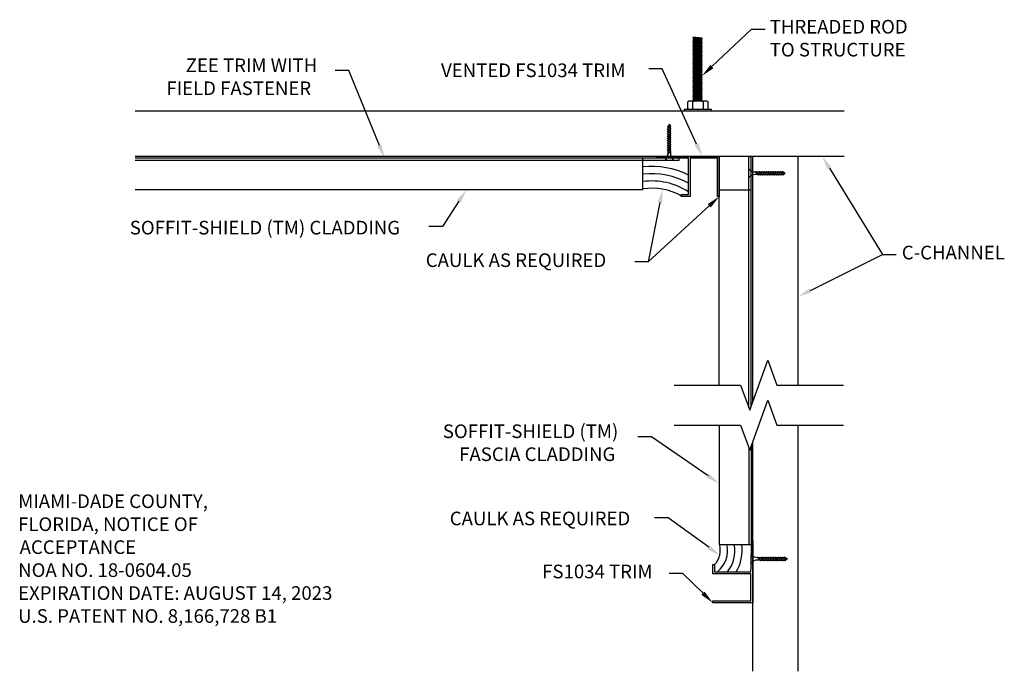
# Model space of a CAD drawing. Units: inches. Extents: x 382 to 409.1, y 271.8 to 289.7.
import ezdxf

# ---------------------------------------------------------------- set-up
doc = ezdxf.new("R2010")
doc.units = ezdxf.units.IN
doc.header["$MEASUREMENT"] = 0
doc.linetypes.add('PHANTOM', pattern=[2.5, 1.25, -0.25, 0.25, -0.25, 0.25, -0.25])
doc.layers.get('0').update_dxf_attribs({"linetype": 'CONTINUOUS'})
for name, color, linetype in [('DETAIL', 1, 'CONTINUOUS'), ('DIM', 1, 'CONTINUOUS'), ('PANEL', 60, 'CONTINUOUS'), ('SECTION', 253, 'PHANTOM'), ('TEXT', 3, 'CONTINUOUS')]:
    doc.layers.add(name, color=color, linetype=linetype)
doc.styles.add('STD', font='arial.ttf')

msp = doc.modelspace()

# ---------------------------------------------------------------- linework, layer by layer
for p, q in [((399.543, 285.956), (399.543, 285.956)), ((402.177, 275.412), (402.178, 275.412))]:
    msp.add_line(p, q)
for points in [[(399.558, 285.966), (401.268, 285.966), (401.268, 284.866), (401.218, 284.866), (401.218, 285.916), (400.468, 285.916), (400.468, 284.866), (400.218, 284.866), (400.218, 284.916), (400.418, 284.916), (400.418, 285.916), (400.268, 285.92), (400.258, 285.93), (400.248, 285.92), (400.188, 285.921), (400.178, 285.932), (400.168, 285.922), (400.108, 285.923), (400.098, 285.933), (400.088, 285.924), (400.028, 285.925), (400.018, 285.935), (400.008, 285.925), (399.948, 285.927), (399.938, 285.937), (399.928, 285.927), (399.868, 285.928), (399.858, 285.939), (399.848, 285.929), (399.788, 285.93), (399.778, 285.94), (399.768, 285.931), (399.708, 285.932), (399.698, 285.942), (399.688, 285.932), (399.628, 285.934), (399.618, 285.944), (399.608, 285.934), (399.558, 285.935, -0.966071), (399.559, 285.966)], [(402.188, 275.397), (402.188, 273.687), (401.088, 273.687), (401.088, 273.737), (402.138, 273.737), (402.138, 274.487), (401.088, 274.487), (401.088, 274.737), (401.138, 274.737), (401.138, 274.537), (402.138, 274.537), (402.141, 274.687), (402.151, 274.697), (402.141, 274.707), (402.143, 274.767), (402.153, 274.777), (402.143, 274.787), (402.145, 274.847), (402.155, 274.857), (402.145, 274.867), (402.146, 274.927), (402.157, 274.937), (402.147, 274.947), (402.148, 275.007), (402.158, 275.017), (402.149, 275.027), (402.15, 275.087), (402.16, 275.097), (402.15, 275.107), (402.152, 275.167), (402.162, 275.177), (402.152, 275.187), (402.153, 275.247), (402.164, 275.257), (402.154, 275.267), (402.155, 275.327), (402.165, 275.337), (402.156, 275.347), (402.157, 275.397, -0.966071), (402.188, 275.396)]]:
    msp.add_lwpolyline(points, format="xyb")
at = {"layer": 'DETAIL'}
for p, q in [((400.792, 289.222), (400.542, 289.247)), ((400.569, 289.222), (400.542, 289.247)), ((400.542, 289.198), (400.569, 289.222)), ((400.792, 289.173), (400.542, 289.198)), ((400.569, 289.173), (400.542, 289.198)), ((400.542, 289.148), (400.569, 289.173)), ((400.792, 289.123), (400.542, 289.148)), ((400.569, 289.123), (400.542, 289.148)), ((400.542, 289.099), (400.569, 289.123)), ((400.792, 289.074), (400.542, 289.099)), ((400.569, 289.074), (400.542, 289.099)), ((400.765, 289.198), (400.569, 289.223)), ((400.765, 289.148), (400.569, 289.173)), ((400.765, 289.099), (400.569, 289.124)), ((400.765, 289.198), (400.792, 289.222)), ((400.792, 289.173), (400.765, 289.198)), ((400.765, 289.148), (400.792, 289.173)), ((400.792, 289.123), (400.765, 289.148)), ((400.765, 289.099), (400.792, 289.123)), ((400.792, 289.074), (400.765, 289.099)), ((400.542, 289.049), (400.569, 289.074)), ((400.569, 289.024), (400.542, 289.049)), ((400.792, 289.024), (400.542, 289.049)), ((400.542, 289), (400.569, 289.024)), ((400.792, 288.975), (400.542, 289)), ((400.569, 288.975), (400.542, 289)), ((400.542, 288.95), (400.569, 288.975)), ((400.792, 288.925), (400.542, 288.95)), ((400.569, 288.925), (400.542, 288.95)), ((400.542, 288.901), (400.569, 288.925)), ((400.792, 288.876), (400.542, 288.901)), ((400.569, 288.876), (400.542, 288.901)), ((400.542, 288.851), (400.569, 288.876)), ((400.792, 288.826), (400.542, 288.851)), ((400.569, 288.826), (400.542, 288.851)), ((400.542, 288.802), (400.569, 288.826)), ((400.765, 289.049), (400.569, 289.074)), ((400.765, 289), (400.569, 289.025)), ((400.765, 288.95), (400.569, 288.975)), ((400.765, 288.901), (400.569, 288.926)), ((400.765, 288.851), (400.569, 288.876)), ((400.765, 288.802), (400.569, 288.827)), ((400.765, 289.049), (400.792, 289.074)), ((400.792, 289.024), (400.765, 289.049)), ((400.765, 289), (400.792, 289.024)), ((400.792, 288.975), (400.765, 289)), ((400.765, 288.95), (400.792, 288.975)), ((400.792, 288.925), (400.765, 288.95)), ((400.765, 288.901), (400.792, 288.925)), ((400.792, 288.876), (400.765, 288.901)), ((400.765, 288.851), (400.792, 288.876)), ((400.792, 288.826), (400.765, 288.851)), ((400.765, 288.802), (400.792, 288.826)), ((400.792, 288.777), (400.542, 288.802)), ((400.569, 288.777), (400.542, 288.802)), ((400.542, 288.752), (400.569, 288.777)), ((400.792, 288.727), (400.542, 288.752)), ((400.569, 288.727), (400.542, 288.752)), ((400.542, 288.703), (400.569, 288.727)), ((400.569, 288.678), (400.542, 288.703)), ((400.792, 288.678), (400.542, 288.703)), ((400.542, 288.653), (400.569, 288.678)), ((400.792, 288.628), (400.542, 288.653)), ((400.569, 288.628), (400.542, 288.653)), ((400.542, 288.604), (400.569, 288.628)), ((400.792, 288.579), (400.542, 288.604)), ((400.569, 288.579), (400.542, 288.604)), ((400.542, 288.554), (400.569, 288.579)), ((400.792, 288.529), (400.542, 288.554)), ((400.569, 288.529), (400.542, 288.554)), ((400.765, 288.752), (400.569, 288.777)), ((400.765, 288.703), (400.569, 288.728)), ((400.765, 288.653), (400.569, 288.678)), ((400.765, 288.604), (400.569, 288.629)), ((400.765, 288.554), (400.569, 288.579)), ((400.792, 288.777), (400.765, 288.802)), ((400.765, 288.752), (400.792, 288.777)), ((400.792, 288.727), (400.765, 288.752)), ((400.765, 288.703), (400.792, 288.727)), ((400.792, 288.678), (400.765, 288.703)), ((400.765, 288.653), (400.792, 288.678)), ((400.792, 288.628), (400.765, 288.653)), ((400.765, 288.604), (400.792, 288.628)), ((400.792, 288.579), (400.765, 288.604)), ((400.765, 288.554), (400.792, 288.579)), ((400.792, 288.529), (400.765, 288.554)), ((400.542, 288.505), (400.569, 288.529)), ((400.792, 288.48), (400.542, 288.505)), ((400.569, 288.48), (400.542, 288.505)), ((400.542, 288.455), (400.569, 288.48)), ((400.792, 288.43), (400.542, 288.455)), ((400.569, 288.43), (400.542, 288.455)), ((400.542, 288.406), (400.569, 288.43)), ((400.792, 288.381), (400.542, 288.406)), ((400.569, 288.381), (400.542, 288.406)), ((400.542, 288.356), (400.569, 288.381)), ((400.569, 288.331), (400.542, 288.356)), ((400.792, 288.331), (400.542, 288.356)), ((400.542, 288.307), (400.569, 288.331)), ((400.792, 288.282), (400.542, 288.307)), ((400.569, 288.282), (400.542, 288.307)), ((400.542, 288.257), (400.569, 288.282)), ((400.765, 288.505), (400.569, 288.53)), ((400.765, 288.455), (400.569, 288.48)), ((400.765, 288.406), (400.569, 288.431)), ((400.765, 288.356), (400.569, 288.381)), ((400.765, 288.307), (400.569, 288.332)), ((400.765, 288.257), (400.569, 288.282)), ((400.765, 288.505), (400.792, 288.529)), ((400.792, 288.48), (400.765, 288.505)), ((400.765, 288.455), (400.792, 288.48)), ((400.792, 288.43), (400.765, 288.455)), ((400.765, 288.406), (400.792, 288.43)), ((400.792, 288.381), (400.765, 288.406)), ((400.765, 288.356), (400.792, 288.381)), ((400.792, 288.331), (400.765, 288.356)), ((400.765, 288.307), (400.792, 288.331)), ((400.792, 288.282), (400.765, 288.307)), ((400.765, 288.257), (400.792, 288.282)), ((400.792, 288.232), (400.542, 288.257)), ((400.569, 288.232), (400.542, 288.257)), ((400.542, 288.208), (400.569, 288.232)), ((400.792, 288.183), (400.542, 288.208)), ((400.569, 288.183), (400.542, 288.208)), ((400.542, 288.158), (400.569, 288.183)), ((400.792, 288.133), (400.542, 288.158)), ((400.569, 288.133), (400.542, 288.158)), ((400.542, 288.109), (400.569, 288.133)), ((400.792, 288.084), (400.542, 288.109)), ((400.569, 288.084), (400.542, 288.109)), ((400.542, 288.059), (400.569, 288.084)), ((400.792, 288.034), (400.542, 288.059)), ((400.569, 288.034), (400.542, 288.059)), ((400.542, 288.01), (400.569, 288.034)), ((400.569, 287.985), (400.542, 288.01)), ((400.792, 287.985), (400.542, 288.01)), ((400.765, 288.208), (400.569, 288.233)), ((400.765, 288.158), (400.569, 288.183)), ((400.765, 288.109), (400.569, 288.134)), ((400.765, 288.059), (400.569, 288.084)), ((400.765, 288.01), (400.569, 288.035)), ((400.792, 288.232), (400.765, 288.257)), ((400.765, 288.208), (400.792, 288.232)), ((400.792, 288.183), (400.765, 288.208)), ((400.765, 288.158), (400.792, 288.183)), ((400.792, 288.133), (400.765, 288.158)), ((400.765, 288.109), (400.792, 288.133)), ((400.792, 288.084), (400.765, 288.109)), ((400.765, 288.059), (400.792, 288.084)), ((400.792, 288.034), (400.765, 288.059)), ((400.765, 288.01), (400.792, 288.034)), ((400.792, 287.985), (400.765, 288.01)), ((400.542, 287.96), (400.569, 287.985)), ((400.792, 287.935), (400.542, 287.96)), ((400.569, 287.935), (400.542, 287.96)), ((400.542, 287.911), (400.569, 287.935)), ((400.792, 287.886), (400.542, 287.911)), ((400.569, 287.886), (400.542, 287.911)), ((400.542, 287.861), (400.569, 287.886)), ((400.792, 287.836), (400.542, 287.861)), ((400.569, 287.836), (400.542, 287.861)), ((400.542, 287.812), (400.569, 287.836)), ((400.792, 287.787), (400.542, 287.812)), ((400.569, 287.787), (400.542, 287.812)), ((400.542, 287.762), (400.569, 287.787)), ((400.792, 287.737), (400.542, 287.762)), ((400.569, 287.737), (400.542, 287.762)), ((400.542, 287.713), (400.569, 287.737)), ((400.765, 287.96), (400.569, 287.985)), ((400.765, 287.911), (400.569, 287.936)), ((400.765, 287.861), (400.569, 287.886)), ((400.765, 287.812), (400.569, 287.837)), ((400.765, 287.762), (400.569, 287.787)), ((400.765, 287.713), (400.569, 287.738)), ((400.765, 287.96), (400.792, 287.985)), ((400.792, 287.935), (400.765, 287.96)), ((400.765, 287.911), (400.792, 287.935)), ((400.792, 287.886), (400.765, 287.911)), ((400.765, 287.862), (400.792, 287.886)), ((400.792, 287.836), (400.765, 287.861)), ((400.765, 287.812), (400.792, 287.836)), ((400.792, 287.787), (400.765, 287.812)), ((400.765, 287.762), (400.792, 287.787)), ((400.792, 287.737), (400.765, 287.762)), ((400.765, 287.713), (400.792, 287.737)), ((400.437, 287.49), (400.399, 287.468)), ((400.399, 287.282), (400.399, 287.468)), ((400.924, 287.49), (400.437, 287.49)), ((400.539, 287.282), (400.539, 287.468)), ((400.792, 287.688), (400.542, 287.713)), ((400.569, 287.688), (400.542, 287.713)), ((400.542, 287.663), (400.569, 287.688)), ((400.569, 287.638), (400.542, 287.663)), ((400.792, 287.638), (400.542, 287.663)), ((400.542, 287.614), (400.569, 287.638)), ((400.792, 287.589), (400.542, 287.614)), ((400.569, 287.589), (400.542, 287.614)), ((400.542, 287.564), (400.569, 287.589)), ((400.792, 287.539), (400.542, 287.564)), ((400.569, 287.539), (400.542, 287.564)), ((400.542, 287.515), (400.569, 287.539)), ((400.792, 287.49), (400.542, 287.515)), ((400.569, 287.49), (400.542, 287.515)), ((400.765, 287.663), (400.569, 287.688)), ((400.765, 287.614), (400.569, 287.639)), ((400.765, 287.564), (400.569, 287.589)), ((400.765, 287.515), (400.569, 287.54)), ((400.792, 287.688), (400.765, 287.713)), ((400.765, 287.663), (400.792, 287.688)), ((400.792, 287.638), (400.765, 287.663)), ((400.765, 287.614), (400.792, 287.638)), ((400.792, 287.589), (400.765, 287.614)), ((400.765, 287.564), (400.792, 287.589)), ((400.792, 287.539), (400.765, 287.564)), ((400.765, 287.515), (400.792, 287.539)), ((400.792, 287.49), (400.765, 287.515)), ((400.821, 287.468), (400.821, 287.282)), ((400.924, 287.49), (400.961, 287.468)), ((400.961, 287.282), (400.961, 287.468)), ((404.699, 287.216), (385.211, 287.216)), ((401.055, 287.256), (400.305, 287.256)), ((400.305, 287.256), (400.305, 287.216)), ((400.437, 287.26), (400.399, 287.282)), ((400.924, 287.26), (400.437, 287.26)), ((400.924, 287.26), (400.961, 287.282)), ((401.055, 287.216), (401.055, 287.256)), ((399.913, 286.844), (399.846, 286.777)), ((399.916, 286.839), (399.846, 286.769)), ((399.939, 286.808), (399.846, 286.714)), ((399.939, 286.8), (399.846, 286.706)), ((399.846, 286.769), (399.846, 286.777)), ((399.939, 286.746), (399.846, 286.652)), ((399.939, 286.737), (399.846, 286.644)), ((399.846, 286.706), (399.846, 286.714)), ((399.939, 286.683), (399.846, 286.589)), ((399.939, 286.675), (399.846, 286.581)), ((399.846, 286.644), (399.846, 286.652)), ((399.893, 286.859), (399.857, 286.789)), ((399.858, 286.726), (399.858, 286.781)), ((399.858, 286.664), (399.858, 286.718)), ((399.858, 286.601), (399.858, 286.656)), ((399.904, 286.835), (399.893, 286.859)), ((399.925, 286.794), (399.907, 286.83)), ((399.916, 286.839), (399.913, 286.844)), ((399.928, 286.734), (399.928, 286.789)), ((399.928, 286.671), (399.928, 286.726)), ((399.928, 286.609), (399.928, 286.663)), ((399.939, 286.8), (399.939, 286.808)), ((399.939, 286.737), (399.939, 286.746)), ((399.939, 286.675), (399.939, 286.683)), ((399.939, 286.621), (399.846, 286.527)), ((399.939, 286.612), (399.846, 286.519)), ((399.846, 286.581), (399.846, 286.589)), ((399.939, 286.558), (399.846, 286.464)), ((399.939, 286.55), (399.846, 286.456)), ((399.846, 286.519), (399.846, 286.527)), ((399.939, 286.496), (399.846, 286.402)), ((399.939, 286.487), (399.846, 286.394)), ((399.846, 286.456), (399.846, 286.464)), ((399.939, 286.433), (399.846, 286.339)), ((399.939, 286.425), (399.846, 286.331)), ((399.846, 286.394), (399.846, 286.402)), ((399.858, 286.539), (399.858, 286.593)), ((399.858, 286.476), (399.858, 286.531)), ((399.858, 286.414), (399.858, 286.468)), ((399.858, 286.351), (399.858, 286.406)), ((399.928, 286.546), (399.928, 286.601)), ((399.928, 286.484), (399.928, 286.538)), ((399.928, 286.421), (399.928, 286.476)), ((399.928, 286.359), (399.928, 286.413)), ((399.939, 286.612), (399.939, 286.621)), ((399.939, 286.55), (399.939, 286.558)), ((399.939, 286.487), (399.939, 286.496)), ((399.939, 286.425), (399.939, 286.433)), ((399.939, 286.371), (399.846, 286.277)), ((399.939, 286.362), (399.846, 286.269)), ((399.846, 286.331), (399.846, 286.339)), ((399.939, 286.308), (399.846, 286.214)), ((399.939, 286.3), (399.846, 286.206)), ((399.846, 286.269), (399.846, 286.277)), ((399.939, 286.246), (399.846, 286.152)), ((399.939, 286.237), (399.846, 286.144)), ((399.846, 286.206), (399.846, 286.214)), ((399.939, 286.183), (399.846, 286.089)), ((399.939, 286.175), (399.846, 286.081)), ((399.846, 286.144), (399.846, 286.152)), ((399.939, 286.121), (399.846, 286.027)), ((399.939, 286.112), (399.846, 286.019)), ((399.858, 286.289), (399.858, 286.343)), ((399.858, 286.226), (399.858, 286.281)), ((399.858, 286.164), (399.858, 286.218)), ((399.858, 286.101), (399.858, 286.156)), ((399.928, 286.296), (399.928, 286.351)), ((399.928, 286.234), (399.928, 286.288)), ((399.928, 286.171), (399.928, 286.226)), ((399.928, 286.109), (399.928, 286.163)), ((399.939, 286.362), (399.939, 286.371)), ((399.939, 286.3), (399.939, 286.308)), ((399.939, 286.237), (399.939, 286.246)), ((399.939, 286.175), (399.939, 286.183)), ((399.939, 286.112), (399.939, 286.121)), ((404.699, 285.966), (385.211, 285.966)), ((400.01, 285.859), (399.775, 285.859)), ((399.846, 286.081), (399.846, 286.089)), ((399.846, 286.019), (399.846, 286.027)), ((399.858, 286.039), (399.858, 286.093)), ((399.928, 286.101), (399.928, 286.019)), ((402.188, 279.223), (402.188, 285.966)), ((403.438, 279.677), (403.438, 285.966)), ((402.08, 285.389), (402.08, 285.624)), ((402.334, 285.46), (402.24, 285.553)), ((402.24, 285.553), (402.248, 285.553)), ((402.322, 285.471), (402.241, 285.471)), ((402.342, 285.46), (402.248, 285.553)), ((402.26, 285.541), (402.315, 285.541)), ((402.396, 285.46), (402.303, 285.553)), ((402.303, 285.553), (402.311, 285.553)), ((402.405, 285.46), (402.311, 285.553)), ((402.323, 285.541), (402.377, 285.541)), ((402.33, 285.471), (402.385, 285.471)), ((402.334, 285.46), (402.342, 285.46)), ((402.459, 285.46), (402.365, 285.553)), ((402.365, 285.553), (402.373, 285.553)), ((402.467, 285.46), (402.373, 285.553)), ((402.385, 285.541), (402.44, 285.541)), ((402.393, 285.471), (402.447, 285.471)), ((402.396, 285.46), (402.405, 285.46)), ((402.521, 285.46), (402.428, 285.553)), ((402.428, 285.553), (402.436, 285.553)), ((402.53, 285.46), (402.436, 285.553)), ((402.448, 285.541), (402.502, 285.541)), ((402.455, 285.471), (402.51, 285.471)), ((402.459, 285.46), (402.467, 285.46)), ((402.584, 285.46), (402.49, 285.553)), ((402.49, 285.553), (402.498, 285.553)), ((402.592, 285.46), (402.498, 285.553)), ((402.51, 285.541), (402.565, 285.541)), ((402.518, 285.471), (402.572, 285.471)), ((402.521, 285.46), (402.53, 285.46)), ((402.646, 285.46), (402.553, 285.553)), ((402.553, 285.553), (402.561, 285.553)), ((402.655, 285.46), (402.561, 285.553)), ((402.573, 285.541), (402.627, 285.541)), ((402.58, 285.471), (402.635, 285.471)), ((402.584, 285.46), (402.592, 285.46)), ((402.709, 285.46), (402.615, 285.553)), ((402.615, 285.553), (402.623, 285.553)), ((402.717, 285.46), (402.623, 285.553)), ((402.635, 285.541), (402.69, 285.541)), ((402.643, 285.471), (402.697, 285.471)), ((402.646, 285.46), (402.655, 285.46)), ((402.771, 285.46), (402.678, 285.553)), ((402.678, 285.553), (402.686, 285.553)), ((402.78, 285.46), (402.686, 285.553)), ((402.698, 285.541), (402.752, 285.541)), ((402.705, 285.471), (402.76, 285.471)), ((402.709, 285.46), (402.717, 285.46)), ((402.834, 285.46), (402.74, 285.553)), ((402.74, 285.553), (402.748, 285.553)), ((402.842, 285.46), (402.748, 285.553)), ((402.76, 285.541), (402.815, 285.541)), ((402.768, 285.471), (402.822, 285.471)), ((402.771, 285.46), (402.78, 285.46)), ((402.896, 285.46), (402.803, 285.553)), ((402.803, 285.553), (402.811, 285.553)), ((402.905, 285.46), (402.811, 285.553)), ((402.823, 285.541), (402.877, 285.541)), ((402.83, 285.471), (402.885, 285.471)), ((402.834, 285.46), (402.842, 285.46)), ((402.959, 285.46), (402.865, 285.553)), ((402.865, 285.553), (402.873, 285.553)), ((402.967, 285.46), (402.873, 285.553)), ((402.885, 285.541), (402.94, 285.541)), ((402.893, 285.471), (402.947, 285.471)), ((402.896, 285.46), (402.905, 285.46)), ((403.021, 285.46), (402.928, 285.553)), ((402.928, 285.553), (402.936, 285.553)), ((403.03, 285.46), (402.936, 285.553)), ((402.948, 285.541), (403.002, 285.541)), ((402.955, 285.471), (403.01, 285.471)), ((402.959, 285.46), (402.967, 285.46)), ((403.06, 285.483), (402.99, 285.553)), ((402.99, 285.553), (402.998, 285.553)), ((403.066, 285.486), (402.998, 285.553)), ((403.08, 285.507), (403.01, 285.542)), ((403.015, 285.474), (403.051, 285.492)), ((403.021, 285.46), (403.03, 285.46)), ((403.057, 285.495), (403.08, 285.507)), ((403.06, 285.483), (403.066, 285.486)), ((403.438, 271.801), (403.438, 278.572)), ((402.188, 271.801), (402.188, 278.118)), ((402.146, 274.78), (402.146, 275.014)), ((402.399, 274.85), (402.305, 274.944)), ((402.305, 274.944), (402.314, 274.944)), ((402.388, 274.862), (402.306, 274.862)), ((402.407, 274.85), (402.314, 274.944)), ((402.326, 274.932), (402.38, 274.932)), ((402.462, 274.85), (402.368, 274.944)), ((402.368, 274.944), (402.376, 274.944)), ((402.47, 274.85), (402.376, 274.944)), ((402.388, 274.932), (402.442, 274.932)), ((402.396, 274.862), (402.45, 274.862)), ((402.399, 274.85), (402.407, 274.85)), ((402.524, 274.85), (402.43, 274.944)), ((402.43, 274.944), (402.439, 274.944)), ((402.532, 274.85), (402.439, 274.944)), ((402.451, 274.932), (402.505, 274.932)), ((402.458, 274.862), (402.513, 274.862)), ((402.462, 274.85), (402.47, 274.85)), ((402.587, 274.85), (402.493, 274.944)), ((402.493, 274.944), (402.501, 274.944)), ((402.595, 274.85), (402.501, 274.944)), ((402.513, 274.932), (402.567, 274.932)), ((402.521, 274.862), (402.575, 274.862)), ((402.524, 274.85), (402.532, 274.85)), ((402.649, 274.85), (402.555, 274.944)), ((402.555, 274.944), (402.564, 274.944)), ((402.657, 274.85), (402.564, 274.944)), ((402.576, 274.932), (402.63, 274.932)), ((402.583, 274.862), (402.638, 274.862)), ((402.587, 274.85), (402.595, 274.85)), ((402.712, 274.85), (402.618, 274.944)), ((402.618, 274.944), (402.626, 274.944)), ((402.72, 274.85), (402.626, 274.944)), ((402.638, 274.932), (402.692, 274.932)), ((402.646, 274.862), (402.7, 274.862)), ((402.649, 274.85), (402.657, 274.85)), ((402.774, 274.85), (402.68, 274.944)), ((402.68, 274.944), (402.689, 274.944)), ((402.782, 274.85), (402.689, 274.944)), ((402.701, 274.932), (402.755, 274.932)), ((402.708, 274.862), (402.763, 274.862)), ((402.712, 274.85), (402.72, 274.85)), ((402.837, 274.85), (402.743, 274.944)), ((402.743, 274.944), (402.751, 274.944)), ((402.845, 274.85), (402.751, 274.944)), ((402.763, 274.932), (402.817, 274.932)), ((402.771, 274.862), (402.825, 274.862)), ((402.774, 274.85), (402.782, 274.85)), ((402.899, 274.85), (402.805, 274.944)), ((402.805, 274.944), (402.814, 274.944)), ((402.907, 274.85), (402.814, 274.944)), ((402.826, 274.932), (402.88, 274.932)), ((402.833, 274.862), (402.888, 274.862)), ((402.837, 274.85), (402.845, 274.85)), ((402.962, 274.85), (402.868, 274.944)), ((402.868, 274.944), (402.876, 274.944)), ((402.97, 274.85), (402.876, 274.944)), ((402.888, 274.932), (402.942, 274.932)), ((402.896, 274.862), (402.95, 274.862)), ((402.899, 274.85), (402.907, 274.85)), ((403.024, 274.85), (402.93, 274.944)), ((402.93, 274.944), (402.939, 274.944)), ((403.032, 274.85), (402.939, 274.944)), ((402.951, 274.932), (403.005, 274.932)), ((402.958, 274.862), (403.013, 274.862)), ((402.962, 274.85), (402.97, 274.85)), ((403.087, 274.85), (402.993, 274.944)), ((402.993, 274.944), (403.001, 274.944)), ((403.095, 274.85), (403.001, 274.944)), ((403.013, 274.932), (403.067, 274.932)), ((403.021, 274.862), (403.075, 274.862)), ((403.024, 274.85), (403.032, 274.85)), ((403.126, 274.874), (403.055, 274.944)), ((403.055, 274.944), (403.064, 274.944)), ((403.131, 274.877), (403.064, 274.944)), ((403.146, 274.897), (403.075, 274.932)), ((403.081, 274.865), (403.117, 274.883)), ((403.087, 274.85), (403.095, 274.85)), ((403.122, 274.886), (403.146, 274.897)), ((403.126, 274.874), (403.131, 274.877))]:
    msp.add_line(p, q, dxfattribs=at)
for centre, radius, start, end in [((400.469, 287.367), 0.123, 55.2535, 124.7465), ((400.68, 287.03), 0.461, 72.2181, 107.7819), ((400.891, 287.367), 0.123, 55.2535, 124.7465), ((400.469, 287.383), 0.123, 235.2535, 304.7465), ((400.68, 287.72), 0.461, 252.2181, 287.7819), ((400.891, 287.383), 0.123, 235.2535, 304.7465), ((399.639, 286.03), 0.218, 308.5572, 0.256), ((400.146, 286.03), 0.218, 182.7268, 231.4428), ((399.417, 283.461), 2.231, 63.3389, 96.4545), ((402.251, 285.76), 0.218, 218.5572, 270.256), ((399.417, 283.461), 2.031, 60.4693, 97.0931), ((399.417, 283.461), 1.831, 56.8579, 97.8723), ((402.251, 285.253), 0.218, 92.7268, 141.4428), ((399.417, 283.461), 1.631, 60.584, 98.8447), ((402.316, 275.151), 0.218, 218.5572, 270.256), ((402.316, 274.644), 0.218, 92.7268, 141.4428)]:
    msp.add_arc(centre, radius, start, end, dxfattribs=at)
at = {"layer": 'DIM'}
for points in [[(401.065, 288.44), (402.154, 289.468), (402.529, 289.468)], [(391.922, 286.269), (391.08, 288.331), (390.705, 288.331)], [(400.643, 286.307), (399.701, 288.374), (399.326, 288.374)], [(404.293, 285.647), (405.751, 283.268), (406.126, 283.268)], [(394.109, 284.733), (393.655, 284.041), (393.28, 284.041)], [(399.636, 284.698), (399.316, 283.064), (398.941, 283.064)], [(400.993, 284.612), (399.316, 283.064)], [(403.773, 282.28), (405.751, 283.268)], [(400.96, 277.178), (399.407, 278.256), (399.032, 278.256)], [(400.975, 275.215), (399.862, 276.024), (399.487, 276.024)], [(400.82, 273.949), (400.264, 274.493), (399.889, 274.493)]]:
    msp.add_lwpolyline(points, dxfattribs=at)
for radius, start, end in [(0.556, 316.0475, 17.2888), (0.756, 309.1923, 12.6231), (0.956, 322.2049, 9.9509), (1.156, 329.5501, 8.2156)]:
    msp.add_arc((400.738, 275.123), radius, start, end, dxfattribs=at)
for points in [[(401.107, 288.395), (400.792, 288.183), (401.022, 288.486)], [(391.98, 286.293), (392.064, 285.922), (391.864, 286.245)], [(400.7, 286.333), (400.799, 285.966), (400.586, 286.282)], [(404.24, 285.614), (404.097, 285.966), (404.346, 285.679)], [(394.057, 284.767), (394.314, 285.047), (394.161, 284.699)], [(399.575, 284.71), (399.708, 285.066), (399.698, 284.686)], [(400.95, 284.658), (401.268, 284.866), (401.035, 284.566)], [(403.801, 282.224), (403.438, 282.113), (403.745, 282.336)], [(400.996, 277.229), (401.268, 276.964), (400.925, 277.126)], [(401.012, 275.265), (401.278, 274.994), (400.938, 275.164)], [(400.863, 273.994), (401.088, 273.687), (400.776, 273.905)]]:
    msp.add_solid(points, dxfattribs=at)
at = {"layer": 'PANEL'}
for p, q in [((400.168, 285.922), (385.211, 285.922)), ((400.168, 285.859), (385.211, 285.859)), ((399.166, 285.047), (399.166, 285.922)), ((400.168, 285.859), (400.168, 285.922)), ((401.268, 279.677), (401.268, 285.966)), ((402.08, 285.966), (402.143, 285.966)), ((402.08, 279.052), (402.08, 285.966)), ((402.143, 279.1), (402.143, 285.966)), ((399.166, 285.047), (385.211, 285.047)), ((401.268, 285.047), (402.143, 285.047)), ((401.268, 278.572), (401.268, 275.288)), ((402.143, 277.996), (402.143, 275.288)), ((402.08, 277.948), (402.08, 275.288)), ((401.268, 275.288), (402.143, 275.288))]:
    msp.add_line(p, q, dxfattribs=at)
at = {"layer": 'SECTION', "linetype": 'Continuous'}
for p, q in [((402.103, 278.99), (402.603, 280.364)), ((402.603, 280.364), (402.853, 279.677)), ((400.028, 279.677), (401.853, 279.677)), ((401.853, 279.677), (402.103, 278.99)), ((402.853, 279.677), (404.678, 279.677)), ((402.103, 277.885), (402.603, 279.259)), ((402.603, 279.259), (402.853, 278.572)), ((400.028, 278.572), (401.853, 278.572)), ((401.853, 278.572), (402.103, 277.885)), ((402.853, 278.572), (404.678, 278.572))]:
    msp.add_line(p, q, dxfattribs=at)

# ---------------------------------------------------------------- texts
at = {"layer": 'DIM', "style": 'STD'}
for s, p in [('THREADED ROD', (402.654, 289.349)), ('TO STRUCTURE', (402.654, 288.718)), ('ZEE TRIM WITH', (386.598, 288.288)), ('VENTED FS1034 TRIM', (393.618, 288.15)), ('FIELD FASTENER', (386.067, 287.656)), ('SOFFIT-SHIELD (TM) CLADDING', (385.061, 283.821)), ('C-CHANNEL', (406.284, 283.136)), ('CAULK AS REQUIRED', (393.197, 282.926)), ('SOFFIT-SHIELD (TM)', (393.667, 278.218)), ('FASCIA CLADDING', (394.116, 277.587)), ('CAULK AS REQUIRED', (393.857, 275.819)), ('FS1034 TRIM', (396.398, 274.36))]:
    msp.add_text(s, height=0.375, dxfattribs=at).set_placement(p)
at = {"layer": 'TEXT', "style": 'STD'}
for s, p in [('MIAMI-DADE COUNTY,', (381.994, 276.293)), ('FLORIDA, NOTICE OF', (381.99, 275.661)), ('ACCEPTANCE', (382.033, 275.03)), ('NOA NO. 18-0604.05', (381.993, 274.398)), ('EXPIRATION DATE: AUGUST 14, 2023', (381.991, 273.767)), ('U.S. PATENT NO. 8,166,728 B1', (381.992, 273.135))]:
    msp.add_text(s, height=0.375, dxfattribs=at).set_placement(p)

doc.saveas('drawing.dxf')
